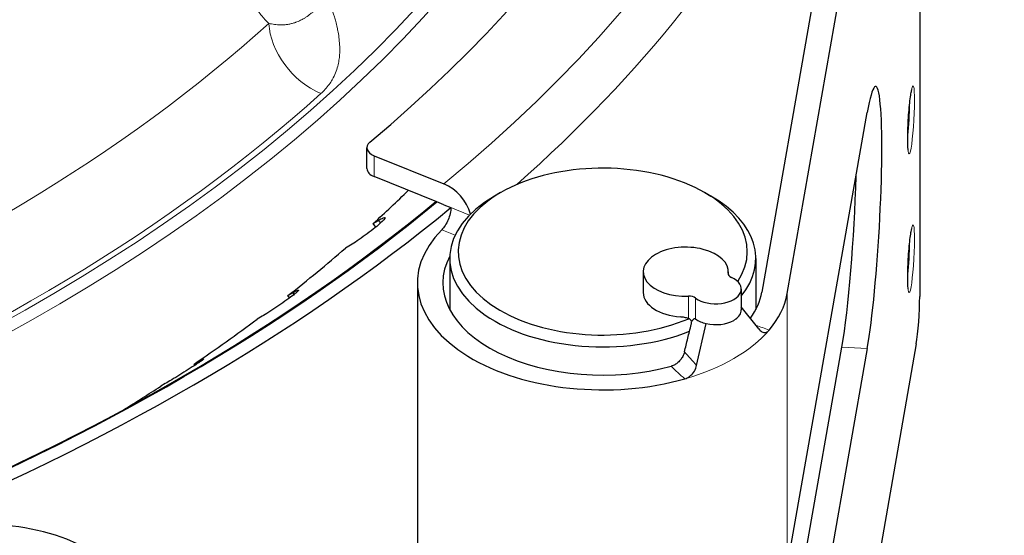
# Model space of a CAD drawing. Units: millimetres. Extents: x 0 to 15750, y 0 to 22275.
# Drawn here: x 7778 to 7836, y 9496 to 9527 of the extents above; entities that cross this region are included whole.
import ezdxf

# ---------------------------------------------------------------- set-up
doc = ezdxf.new("R2010")
doc.units = ezdxf.units.MM
doc.header["$LTSCALE"] = 75
doc.layers.add('Sichtbar (ISO)', color=7, linetype='Continuous', lineweight=25)
doc.layers.add('Tangential', color=7, linetype='Continuous', lineweight=9, true_color=0xbfbfbf)

msp = doc.modelspace()

# ---------------------------------------------------------------- linework, layer by layer
at = {"layer": 'Sichtbar (ISO)'}
for p, q in [((7822.999, 9510.632), (7830.589, 9553.806)), ((7830.791, 9553.322), (7830.791, 9510.456)), ((7828.794, 9552.17), (7821.507, 9510.719)), ((7822.999, 9494.506), (7827.706, 9521.281)), ((7798.291, 9517.989), (7798.291, 9519.214)), ((7798.718, 9518.741), (7802.816, 9517.084)), ((7802.407, 9516.025), (7798.718, 9517.516)), ((7806.144, 9516.575), (7805.791, 9516.37)), ((7818.165, 9516.575), (7818.519, 9516.37)), ((7802.816, 9515.859), (7802.407, 9516.025)), ((7802.816, 9515.859), (7803.226, 9515.693)), ((7798.661, 9514.759), (7798.961, 9514.939)), ((7798.815, 9514.551), (7798.661, 9514.759)), ((7797.327, 9513.486), (7797.027, 9513.307)), ((7803.155, 9512.696), (7803.155, 9509.701)), ((7821.155, 9512.696), (7821.155, 9509.701)), ((7814.534, 9511.921), (7814.534, 9510.696)), ((7819.534, 9511.921), (7819.534, 9511.768)), ((7801.255, 9511.267), (7801.255, 9494.894)), ((7793.646, 9510.519), (7793.932, 9510.687)), ((7793.74, 9510.382), (7793.646, 9510.519)), ((7820.302, 9510.9), (7820.302, 9509.675)), ((7821.326, 9508.554), (7820.302, 9509.86)), ((7792.127, 9509.304), (7791.841, 9509.136)), ((7817.675, 9506.404), (7818.24, 9508.872)), ((7821.507, 9480.713), (7826.214, 9507.488)), ((7830.589, 9507.674), (7822.999, 9464.5)), ((7827.706, 9507.4), (7822.999, 9480.626)), ((7788.132, 9506.491), (7788.402, 9506.648)), ((7788.175, 9506.423), (7788.132, 9506.491)), ((7786.434, 9505.341), (7786.164, 9505.184))]:
    msp.add_line(p, q, dxfattribs=at)
for centre, major_axis, ratio, start_param, end_param in [((7691.002, 9562.286), (130.5, 0), 0.57735, 5.679925, 6.723784), ((7691.002, 9544.732), (111.235, 0), 0.57735, 5.965781, 5.965783), ((7827.706, 9514.34), (0.497, 8.485), 0.082454, 3.75949, 6.901083), ((7799.291, 9519.214), (-1, 0), 0.57735, 5.679925, 7.243116), ((7812.155, 9513.104), (-8.5, 0), 0.57735, 2.774728, 8.491168), ((7799.291, 9517.989), (-1, 0), 0.57735, 0, 0.959931), ((7826.214, 9514.428), (0.497, 8.485), 0.082454, 3.75949, 5.092384), ((7802.816, 9515.451), (1.272, -1.543), 0.668835, 0.988022, 2.252305), ((7691.002, 9554.092), (127.403, 0), 0.57735, 5.719001, 5.750018), ((7812.155, 9512.696), (-9, 0), 0.57735, 5.497787, 8.456909), ((7812.155, 9512.696), (9, 0), 0.57735, 5.84424, 7.068583), ((7691.002, 9561.02), (-135.888, 0), 0.57735, 2.18958, 2.531163), ((7691.002, 9561.062), (-136, 0), 0.57735, 2.189165, 2.530727), ((7691.002, 9561.062), (-137, 0), 0.57735, 2.186673, 2.530727), ((7812.155, 9511.267), (-10.9, 0), 0.57735, 5.764192, 8.313612), ((7691.002, 9554.092), (127.403, 0), 0.57735, 5.649187, 5.695453), ((7817.034, 9511.921), (2.5, 0), 0.57735, 6.220521, 11.058238), ((7812.155, 9511.267), (-9.4, 0), 0.57735, 5.989138, 8.295602), ((7818.802, 9510.9), (1.5, 0), 0.57735, 3.801663, 7.193911), ((7820.028, 9511.812), (-0.5, 0), 0.57735, 6.220521, 7.193911), ((7817.034, 9510.696), (-2.5, 0), 0.57735, 0, 1.4486), ((7817.222, 9510.192), (-0.5, 0), 0.57735, 3.801663, 4.775053), ((7812.155, 9511.267), (9.4, 0), 0.57735, 5.888854, 6.182028), ((7812.155, 9511.267), (10.9, 0), 0.57735, 5.824957, 6.182028), ((7830.589, 9509.307), (-0.117, -1.997), 0.082454, 0.617898, 2.188694), ((7818.802, 9509.675), (1.5, 0), 0.57735, 5.594531, 6.283185), ((7691.002, 9554.092), (127.403, 0), 0.57735, 5.579374, 5.62564), ((7812.155, 9512.696), (9, 0), 0.57735, 5.454807, 5.454812), ((7818.802, 9509.675), (1.5, 0), 0.57735, 4.328985, 5.492773), ((7691.002, 9554.092), (127.403, 0), 0.57735, 5.530557, 5.555826), ((7775.834, 9492.135), (-8.5, 0), 0.57735, 2.774728, 8.491149)]:
    msp.add_ellipse(centre, major_axis=major_axis, ratio=ratio, start_param=start_param, end_param=end_param, dxfattribs=at)
for points, knots in [([(7830.119, 9519.073), (7830.119, 9519.073), (7830.119, 9519.075), (7830.117, 9519.086), (7830.113, 9519.108), (7830.104, 9519.185), (7830.099, 9519.253), (7830.09, 9519.44), (7830.087, 9519.569), (7830.087, 9519.872), (7830.09, 9520.049), (7830.101, 9520.429), (7830.11, 9520.631), (7830.134, 9521.039), (7830.148, 9521.243), (7830.181, 9521.631), (7830.199, 9521.814), (7830.237, 9522.136), (7830.256, 9522.277), (7830.292, 9522.49), (7830.309, 9522.57), (7830.324, 9522.624), (7830.327, 9522.633), (7830.328, 9522.637), (7830.328, 9522.637), (7830.328, 9522.637)], [4.02499, 4.02499, 4.02499, 4.02499, 4.063996, 4.063996, 4.202628, 4.202628, 4.421574, 4.421574, 4.701208, 4.701208, 5.005061, 5.005061, 5.316624, 5.316624, 5.630069, 5.630069, 5.941941, 5.941941, 6.246535, 6.246535, 6.524983, 6.524983, 6.617217, 6.617217, 6.635584, 6.635584, 6.635584, 6.635584]), ([(7803.226, 9515.693), (7803.226, 9515.591), (7803.211, 9515.47), (7803.154, 9515.22), (7803.11, 9515.092), (7803.012, 9514.861), (7802.951, 9514.743), (7802.821, 9514.539), (7802.752, 9514.452), (7802.69, 9514.389)], [-0.3021777, -0.3021777, -0.3021777, -0.3021777, -0.2645069, -0.2645069, -0.2268361, -0.2268361, -0.1891007, -0.1891007, -0.1513653, -0.1513653, -0.1513653, -0.1513653]), ([(7798.961, 9514.939), (7799.071, 9515.005), (7799.169, 9515.057), (7799.306, 9515.114), (7799.345, 9515.118), (7799.36, 9515.083), (7799.337, 9515.042), (7799.228, 9514.916), (7799.14, 9514.832), (7798.934, 9514.648), (7798.801, 9514.537), (7798.507, 9514.304), (7798.345, 9514.181), (7798.039, 9513.958), (7797.875, 9513.842), (7797.574, 9513.64), (7797.437, 9513.552), (7797.327, 9513.486)], [-0.4532843, -0.4532843, -0.4532843, -0.4532843, -0.3977118, -0.3977118, -0.3408959, -0.3408959, -0.2840799, -0.2840799, -0.2272639, -0.2272639, -0.1704479, -0.1704479, -0.113632, -0.113632, -0.056816, -0.056816, -0.0012436, -0.0012436, -0.0012436, -0.0012436]), ([(7830.119, 9510.909), (7830.119, 9510.909), (7830.119, 9510.91), (7830.117, 9510.921), (7830.113, 9510.943), (7830.104, 9511.02), (7830.099, 9511.088), (7830.09, 9511.275), (7830.087, 9511.404), (7830.087, 9511.707), (7830.09, 9511.884), (7830.101, 9512.264), (7830.11, 9512.466), (7830.134, 9512.874), (7830.148, 9513.078), (7830.181, 9513.466), (7830.199, 9513.649), (7830.237, 9513.971), (7830.256, 9514.112), (7830.292, 9514.325), (7830.309, 9514.405), (7830.324, 9514.459), (7830.327, 9514.468), (7830.328, 9514.472), (7830.328, 9514.472), (7830.328, 9514.472)], [4.02499, 4.02499, 4.02499, 4.02499, 4.063996, 4.063996, 4.202628, 4.202628, 4.421574, 4.421574, 4.701208, 4.701208, 5.005061, 5.005061, 5.316624, 5.316624, 5.630069, 5.630069, 5.941941, 5.941941, 6.246535, 6.246535, 6.524983, 6.524983, 6.617217, 6.617217, 6.635584, 6.635584, 6.635584, 6.635584]), ([(7793.932, 9510.687), (7794.037, 9510.749), (7794.127, 9510.797), (7794.245, 9510.849), (7794.273, 9510.852), (7794.265, 9510.817), (7794.229, 9510.777), (7794.094, 9510.656), (7793.994, 9510.575), (7793.766, 9510.4), (7793.623, 9510.295), (7793.312, 9510.074), (7793.143, 9509.958), (7792.83, 9509.747), (7792.664, 9509.638), (7792.365, 9509.447), (7792.232, 9509.365), (7792.127, 9509.304)], [-0.4532843, -0.4532843, -0.4532843, -0.4532843, -0.3977118, -0.3977118, -0.3408959, -0.3408959, -0.2840799, -0.2840799, -0.2272639, -0.2272639, -0.1704479, -0.1704479, -0.113632, -0.113632, -0.056816, -0.056816, -0.0012436, -0.0012436, -0.0012436, -0.0012436]), ([(7817.19, 9509.168), (7817.119, 9509.193), (7817.042, 9509.214), (7816.888, 9509.246), (7816.808, 9509.258), (7816.729, 9509.263)], [0.00001188, 0.00001188, 0.00001188, 0.00001188, 0.02369202, 0.02369202, 0.04739085, 0.04739085, 0.04739085, 0.04739085]), ([(7816.957, 9507.201), (7817.022, 9507.467), (7817.09, 9507.74), (7817.222, 9508.272), (7817.291, 9508.547), (7817.357, 9508.812)], [-0.1730979, -0.1730979, -0.1730979, -0.1730979, -0.0863187, -0.0863187, -0.0000325, -0.0000325, -0.0000325, -0.0000325]), ([(7817.384, 9509), (7817.364, 9509.038), (7817.337, 9509.073), (7817.27, 9509.131), (7817.232, 9509.154), (7817.19, 9509.168)], [-0.0278683, -0.0278683, -0.0278683, -0.0278683, -0.01395554, -0.01395554, -0.00001411, -0.00001411, -0.00001411, -0.00001411]), ([(7817.357, 9508.812), (7817.364, 9508.842), (7817.37, 9508.873), (7817.379, 9508.936), (7817.382, 9508.968), (7817.384, 9509)], [-0.01932605, -0.01932605, -0.01932605, -0.01932605, -0.00964481, -0.00964481, 0, 0, 0, 0]), ([(7817.617, 9509.143), (7817.608, 9509.149), (7817.599, 9509.154), (7817.581, 9509.159), (7817.571, 9509.16), (7817.537, 9509.157), (7817.513, 9509.143), (7817.453, 9509.095), (7817.415, 9509.047), (7817.384, 9509)], [-0.04183462, -0.04183462, -0.04183462, -0.04183462, -0.03765189, -0.03765189, -0.03338353, -0.03338353, -0.02163321, -0.02163321, 0, 0, 0, 0]), ([(7817.617, 9509.143), (7817.698, 9509.082), (7817.792, 9509.028), (7818.003, 9508.937), (7818.118, 9508.901), (7818.24, 9508.872)], [-0.07921237, -0.07921237, -0.07921237, -0.07921237, -0.03960574, -0.03960574, 0, 0, 0, 0]), ([(7821.326, 9508.554), (7821.354, 9508.519), (7821.382, 9508.489), (7821.48, 9508.402), (7821.554, 9508.364), (7821.679, 9508.348), (7821.728, 9508.354), (7821.803, 9508.381), (7821.83, 9508.396), (7821.869, 9508.424), (7821.882, 9508.434), (7821.907, 9508.458), (7821.919, 9508.47), (7821.93, 9508.484)], [0, 0, 0, 0, 0.0172993, 0.0172993, 0.0568999, 0.0568999, 0.0829346, 0.0829346, 0.0982401, 0.0982401, 0.1063069, 0.1063069, 0.1141162, 0.1141162, 0.1141162, 0.1141162]), ([(7816.957, 9507.201), (7816.946, 9507.16), (7816.933, 9507.118), (7816.918, 9507.078), (7816.908, 9507.05), (7816.897, 9507.023), (7816.885, 9506.996), (7816.866, 9506.956), (7816.846, 9506.917), (7816.824, 9506.879), (7816.804, 9506.845), (7816.782, 9506.812), (7816.759, 9506.78), (7816.732, 9506.742), (7816.702, 9506.706), (7816.671, 9506.672), (7816.641, 9506.64), (7816.61, 9506.609), (7816.577, 9506.581), (7816.564, 9506.57), (7816.551, 9506.559), (7816.538, 9506.548), (7816.504, 9506.522), (7816.468, 9506.497), (7816.432, 9506.475), (7816.407, 9506.459), (7816.38, 9506.444), (7816.354, 9506.431), (7816.316, 9506.412), (7816.278, 9506.396), (7816.24, 9506.382), (7816.217, 9506.374), (7816.195, 9506.367), (7816.172, 9506.361)], [-0.1228696, -0.1228696, -0.1228696, -0.1228696, -0.1094856, -0.1094856, -0.1094856, -0.1004538, -0.1004538, -0.1004538, -0.0870645, -0.0870645, -0.0870645, -0.0752006, -0.0752006, -0.0752006, -0.0612609, -0.0612609, -0.0612609, -0.0480154, -0.0480154, -0.0480154, -0.0428515, -0.0428515, -0.0428515, -0.0297323, -0.0297323, -0.0297323, -0.0205062, -0.0205062, -0.0205062, -0.007484, -0.007484, -0.007484, 0, 0, 0, 0]), ([(7788.402, 9506.648), (7788.501, 9506.706), (7788.583, 9506.751), (7788.682, 9506.798), (7788.697, 9506.8), (7788.667, 9506.766), (7788.618, 9506.727), (7788.458, 9506.613), (7788.346, 9506.536), (7788.097, 9506.371), (7787.944, 9506.272), (7787.618, 9506.063), (7787.444, 9505.954), (7787.125, 9505.756), (7786.958, 9505.654), (7786.662, 9505.475), (7786.533, 9505.398), (7786.434, 9505.341)], [-0.4532843, -0.4532843, -0.4532843, -0.4532843, -0.3977118, -0.3977118, -0.3408959, -0.3408959, -0.2840799, -0.2840799, -0.2272639, -0.2272639, -0.1704479, -0.1704479, -0.113632, -0.113632, -0.056816, -0.056816, -0.0012436, -0.0012436, -0.0012436, -0.0012436]), ([(7816.99, 9505.627), (7817.032, 9505.639), (7817.073, 9505.655), (7817.16, 9505.695), (7817.205, 9505.722), (7817.314, 9505.798), (7817.375, 9505.853), (7817.513, 9506.013), (7817.58, 9506.127), (7817.647, 9506.299), (7817.663, 9506.351), (7817.675, 9506.404)], [0, 0, 0, 0, 0.0139408, 0.0139408, 0.0304826, 0.0304826, 0.0553937, 0.0553937, 0.0943043, 0.0943043, 0.1105584, 0.1105584, 0.1105584, 0.1105584])]:
    msp.add_open_spline(points, degree=3, knots=knots, dxfattribs=at)
at = {"layer": 'Tangential'}
for p, q in [((7798.718, 9517.516), (7798.718, 9518.741)), ((7804.318, 9515.252), (7803.226, 9515.693)), ((7799.08, 9514.778), (7798.961, 9514.939)), ((7802.69, 9514.389), (7803.476, 9514.071)), ((7819.529, 9511.794), (7819.529, 9511.83)), ((7794.003, 9510.584), (7793.932, 9510.687)), ((7817.19, 9510.48), (7817.19, 9509.168)), ((7822.999, 9510.632), (7822.999, 9494.506)), ((7817.617, 9509.143), (7817.617, 9510.369)), ((7827.706, 9507.4), (7826.214, 9507.488)), ((7788.434, 9506.597), (7788.402, 9506.648))]:
    msp.add_line(p, q, dxfattribs=at)
for centre, major_axis, ratio, start_param, end_param in [((7691.002, 9562.286), (136.5, 0), 0.57735, 5.67232, 6.820601), ((7691.002, 9560.653), (138.5, 0), 0.57735, 5.706432, 6.283185), ((7691.002, 9561.062), (124.606, 0), 0.57735, 3.593661, 6.092916), ((7691.002, 9560.654), (125.1, 0), 0.57735, 3.593661, 6.092916), ((7691.002, 9564.063), (120.561, 0), 0.57735, 5.323901, 5.713561), ((7795.725, 9525.45), (-2.544, 2.822), 0.687575, 0.686491, 2.178486), ((7691.002, 9561.072), (-124.191, 0), 0.57735, 2.182309, 2.571969), ((7830.038, 9520.866), (0.092, 1.564), 0.082454, 4.08722, 5.337558), ((7830.038, 9512.701), (0.092, 1.564), 0.082454, 4.08722, 5.337558), ((7818.802, 9509.675), (1.5, 0), 0.57735, 5.492773, 5.594531), ((7812.155, 9511.267), (10.9, 0), 0.57735, 5.17202, 5.824957)]:
    msp.add_ellipse(centre, major_axis=major_axis, ratio=ratio, start_param=start_param, end_param=end_param, dxfattribs=at)
for centre in [(7830.286, 9520.852), (7830.286, 9512.687)]:
    msp.add_ellipse(centre, major_axis=(-0.117, -1.997), ratio=0.082454, dxfattribs=at)
for points, knots in [([(7791.735, 9527.518), (7791.85, 9527.317), (7791.974, 9527.132), (7792.238, 9526.8), (7792.378, 9526.653), (7792.527, 9526.524)], [32.518851, 32.518851, 32.518851, 32.518851, 34.123409, 34.123409, 35.698803, 35.698803, 35.698803, 35.698803]), ([(7792.527, 9526.524), (7792.58, 9526.513), (7792.633, 9526.503), (7792.686, 9526.494), (7792.741, 9526.485), (7792.796, 9526.476), (7792.851, 9526.469), (7792.911, 9526.462), (7792.97, 9526.455), (7793.029, 9526.451), (7793.093, 9526.446), (7793.156, 9526.443), (7793.219, 9526.442), (7793.251, 9526.442), (7793.284, 9526.442), (7793.316, 9526.443), (7793.352, 9526.444), (7793.388, 9526.445), (7793.425, 9526.448), (7793.497, 9526.452), (7793.57, 9526.46), (7793.643, 9526.471), (7793.713, 9526.482), (7793.783, 9526.496), (7793.853, 9526.513), (7793.917, 9526.529), (7793.982, 9526.548), (7794.047, 9526.569), (7794.069, 9526.576), (7794.09, 9526.584), (7794.112, 9526.592), (7794.155, 9526.607), (7794.198, 9526.624), (7794.241, 9526.643), (7794.29, 9526.663), (7794.339, 9526.686), (7794.389, 9526.71), (7794.455, 9526.743), (7794.522, 9526.779), (7794.589, 9526.819), (7794.641, 9526.85), (7794.692, 9526.882), (7794.744, 9526.917), (7794.76, 9526.928), (7794.775, 9526.939), (7794.791, 9526.949), (7794.816, 9526.967), (7794.842, 9526.985), (7794.867, 9527.004), (7794.903, 9527.03), (7794.938, 9527.057), (7794.974, 9527.086), (7795.003, 9527.108), (7795.031, 9527.132), (7795.06, 9527.155), (7795.083, 9527.175), (7795.106, 9527.195), (7795.129, 9527.215), (7795.143, 9527.227), (7795.156, 9527.239), (7795.169, 9527.251), (7795.186, 9527.266), (7795.203, 9527.282), (7795.22, 9527.298), (7795.24, 9527.316), (7795.261, 9527.336), (7795.281, 9527.355), (7795.31, 9527.384), (7795.34, 9527.413), (7795.369, 9527.444), (7795.387, 9527.462), (7795.405, 9527.481), (7795.422, 9527.5), (7795.438, 9527.517), (7795.454, 9527.534), (7795.47, 9527.551), (7795.484, 9527.567), (7795.498, 9527.583), (7795.512, 9527.599), (7795.526, 9527.615), (7795.539, 9527.63), (7795.552, 9527.646), (7795.565, 9527.662), (7795.578, 9527.677), (7795.59, 9527.693), (7795.602, 9527.708), (7795.613, 9527.723), (7795.624, 9527.738), (7795.625, 9527.739), (7795.626, 9527.74), (7795.627, 9527.741)], [10.183296, 10.183296, 10.183296, 10.183296, 10.88891, 10.88891, 10.88891, 11.623324, 11.623324, 11.623324, 12.415549, 12.415549, 12.415549, 13.258594, 13.258594, 13.258594, 13.685489, 13.685489, 13.685489, 14.165357, 14.165357, 14.165357, 15.118822, 15.118822, 15.118822, 16.023011, 16.023011, 16.023011, 16.846886, 16.846886, 16.846886, 17.118027, 17.118027, 17.118027, 17.659348, 17.659348, 17.659348, 18.270509, 18.270509, 18.270509, 19.090655, 19.090655, 19.090655, 19.720646, 19.720646, 19.720646, 19.910801, 19.910801, 19.910801, 20.217021, 20.217021, 20.217021, 20.64959, 20.64959, 20.64959, 20.99462, 20.99462, 20.99462, 21.274928, 21.274928, 21.274928, 21.43795, 21.43795, 21.43795, 21.643116, 21.643116, 21.643116, 21.889257, 21.889257, 21.889257, 22.251918, 22.251918, 22.251918, 22.472577, 22.472577, 22.472577, 22.671094, 22.671094, 22.671094, 22.851312, 22.851312, 22.851312, 23.024625, 23.024625, 23.024625, 23.197291, 23.197291, 23.197291, 23.358521, 23.358521, 23.358521, 23.369956, 23.369956, 23.369956, 23.369956]), ([(7795.584, 9522.402), (7795.676, 9522.484), (7795.76, 9522.568), (7795.837, 9522.653), (7795.922, 9522.747), (7796, 9522.843), (7796.069, 9522.939), (7796.136, 9523.031), (7796.196, 9523.124), (7796.249, 9523.217), (7796.327, 9523.353), (7796.393, 9523.49), (7796.448, 9523.627), (7796.499, 9523.754), (7796.54, 9523.882), (7796.573, 9524.011), (7796.604, 9524.127), (7796.627, 9524.244), (7796.645, 9524.362), (7796.662, 9524.473), (7796.674, 9524.585), (7796.682, 9524.696), (7796.689, 9524.803), (7796.691, 9524.909), (7796.691, 9525.016), (7796.69, 9525.066), (7796.689, 9525.116), (7796.687, 9525.166), (7796.682, 9525.31), (7796.671, 9525.454), (7796.655, 9525.598), (7796.639, 9525.738), (7796.618, 9525.877), (7796.593, 9526.016), (7796.577, 9526.107), (7796.559, 9526.199), (7796.539, 9526.29), (7796.513, 9526.409), (7796.484, 9526.528), (7796.452, 9526.647), (7796.429, 9526.733), (7796.405, 9526.82), (7796.379, 9526.906), (7796.356, 9526.982), (7796.332, 9527.059), (7796.306, 9527.136), (7796.294, 9527.17), (7796.282, 9527.205), (7796.269, 9527.24), (7796.251, 9527.291), (7796.232, 9527.341), (7796.212, 9527.393), (7796.192, 9527.442), (7796.171, 9527.493), (7796.148, 9527.544), (7796.141, 9527.558), (7796.134, 9527.572), (7796.128, 9527.586), (7796.111, 9527.62), (7796.094, 9527.654), (7796.075, 9527.689), (7796.068, 9527.701), (7796.061, 9527.713), (7796.054, 9527.725)], [10.183358, 10.183358, 10.183358, 10.183358, 10.84706, 10.84706, 10.84706, 11.582175, 11.582175, 11.582175, 12.283377, 12.283377, 12.283377, 13.307082, 13.307082, 13.307082, 14.259818, 14.259818, 14.259818, 15.128155, 15.128155, 15.128155, 15.955319, 15.955319, 15.955319, 16.746381, 16.746381, 16.746381, 17.118027, 17.118027, 17.118027, 18.192247, 18.192247, 18.192247, 19.231392, 19.231392, 19.231392, 19.910801, 19.910801, 19.910801, 20.799018, 20.799018, 20.799018, 21.43795, 21.43795, 21.43795, 21.999637, 21.999637, 21.999637, 22.251918, 22.251918, 22.251918, 22.617521, 22.617521, 22.617521, 22.969321, 22.969321, 22.969321, 23.065887, 23.065887, 23.065887, 23.293476, 23.293476, 23.293476, 23.369956, 23.369956, 23.369956, 23.369956])]:
    msp.add_open_spline(points, degree=3, knots=knots, dxfattribs=at)
for points in [[(7821.93, 9508.484), (7821.674, 9508.584), (7821.415, 9508.683), (7821.151, 9508.777)], [(7817.675, 9506.404), (7817.423, 9506.699), (7817.182, 9506.967), (7816.957, 9507.201)], [(7816.172, 9506.361), (7816.421, 9506.108), (7816.7, 9505.865), (7816.99, 9505.627)]]:
    msp.add_open_spline(points, degree=3, dxfattribs=at)

doc.saveas('drawing.dxf')
